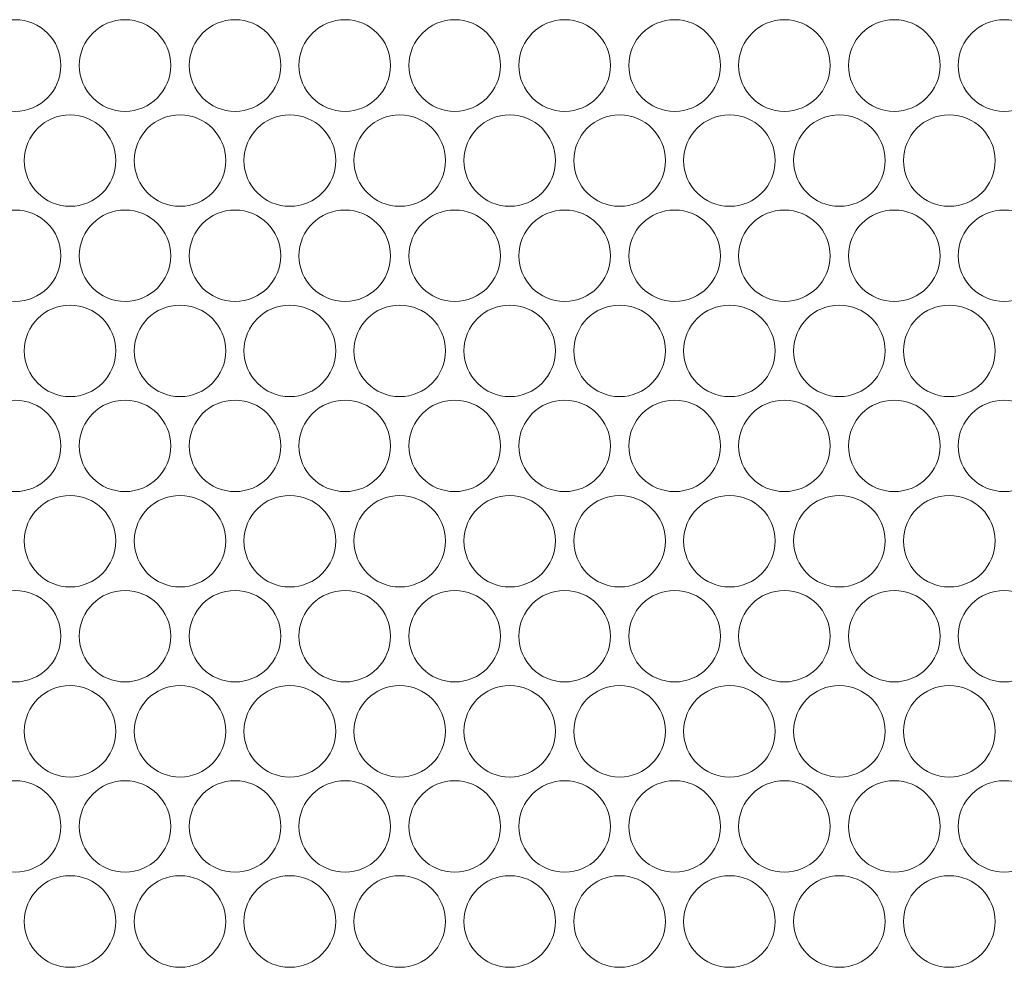
# Model space of a CAD drawing. Units: inches. Extents: x -42 to 250, y 46 to 251.
# Drawn here: x 73 to 75, y 220 to 223 of the extents above; entities that cross this region are included whole.
import ezdxf

# ---------------------------------------------------------------- set-up
doc = ezdxf.new("R2010")
doc.units = ezdxf.units.IN
doc.header["$MEASUREMENT"] = 0
doc.layers.add('図面枠', color=7, linetype='Continuous')

# ---------------------------------------------------------------- blocks, each defined once
blk = doc.blocks.new('block 81')
at = {"layer": '図面枠', "color": 179, "lineweight": 5, "true_color": 0x221814}
for points in [[(73.0512, 222.6824), (73.0512, 222.7461), (73, 222.7978), (72.9359, 222.7978), (72.872, 222.7978), (72.8207, 222.7461), (72.8207, 222.6824), (72.8207, 222.6188), (72.872, 222.5668), (72.9359, 222.5668), (73, 222.5668), (73.0512, 222.6188), (73.0512, 222.6824)], [(73.3282, 222.6824), (73.3282, 222.7461), (73.2761, 222.7978), (73.2129, 222.7978), (73.1497, 222.7978), (73.0977, 222.7461), (73.0977, 222.6824), (73.0977, 222.6188), (73.1497, 222.5668), (73.2129, 222.5668), (73.2761, 222.5668), (73.3282, 222.6188), (73.3282, 222.6824)], [(73.6052, 222.6824), (73.6052, 222.7461), (73.5531, 222.7978), (73.4899, 222.7978), (73.4258, 222.7978), (73.3747, 222.7461), (73.3747, 222.6824), (73.3747, 222.6188), (73.4258, 222.5668), (73.4899, 222.5668), (73.5531, 222.5668), (73.6052, 222.6188), (73.6052, 222.6824)], [(73.8813, 222.6824), (73.8813, 222.7461), (73.8301, 222.7978), (73.7669, 222.7978), (73.7028, 222.7978), (73.6508, 222.7461), (73.6508, 222.6824), (73.6508, 222.6188), (73.7028, 222.5668), (73.7669, 222.5668), (73.8301, 222.5668), (73.8813, 222.6188), (73.8813, 222.6824)], [(74.1583, 222.6824), (74.1583, 222.7461), (74.1062, 222.7978), (74.043, 222.7978), (73.9798, 222.7978), (73.9278, 222.7461), (73.9278, 222.6824), (73.9278, 222.6188), (73.9798, 222.5668), (74.043, 222.5668), (74.1062, 222.5668), (74.1583, 222.6188), (74.1583, 222.6824)], [(74.4352, 222.6824), (74.4352, 222.7461), (74.3832, 222.7978), (74.32, 222.7978), (74.2559, 222.7978), (74.2048, 222.7461), (74.2048, 222.6824), (74.2048, 222.6188), (74.2559, 222.5668), (74.32, 222.5668), (74.3832, 222.5668), (74.4352, 222.6188), (74.4352, 222.6824)], [(74.7122, 222.6824), (74.7122, 222.7461), (74.6602, 222.7978), (74.597, 222.7978), (74.5329, 222.7978), (74.4816, 222.7461), (74.4816, 222.6824), (74.4816, 222.6188), (74.5329, 222.5668), (74.597, 222.5668), (74.6602, 222.5668), (74.7122, 222.6188), (74.7122, 222.6824)], [(74.9884, 222.6824), (74.9884, 222.7461), (74.937, 222.7978), (74.8731, 222.7978), (74.8099, 222.7978), (74.7579, 222.7461), (74.7579, 222.6824), (74.7579, 222.6188), (74.8099, 222.5668), (74.8731, 222.5668), (74.937, 222.5668), (74.9884, 222.6188), (74.9884, 222.6824)], [(75.2653, 222.6824), (75.2653, 222.7461), (75.2133, 222.7978), (75.1501, 222.7978), (75.086, 222.7978), (75.0347, 222.7461), (75.0347, 222.6824), (75.0347, 222.6188), (75.086, 222.5668), (75.1501, 222.5668), (75.2133, 222.5668), (75.2653, 222.6188), (75.2653, 222.6824)], [(75.5423, 222.6824), (75.5423, 222.7461), (75.4903, 222.7978), (75.4269, 222.7978), (75.363, 222.7978), (75.311, 222.7461), (75.311, 222.6824), (75.311, 222.6188), (75.363, 222.5668), (75.4269, 222.5668), (75.4903, 222.5668), (75.5423, 222.6188), (75.5423, 222.6824)], [(73.1897, 222.4428), (73.1897, 222.5063), (73.1377, 222.558), (73.0744, 222.558), (73.0112, 222.558), (72.9592, 222.5063), (72.9592, 222.4428), (72.9592, 222.379), (73.0112, 222.3275), (73.0744, 222.3275), (73.1377, 222.3275), (73.1897, 222.379), (73.1897, 222.4428)], [(73.4667, 222.4428), (73.4667, 222.5063), (73.4146, 222.558), (73.3514, 222.558), (73.2873, 222.558), (73.2362, 222.5063), (73.2362, 222.4428), (73.2362, 222.379), (73.2873, 222.3275), (73.3514, 222.3275), (73.4146, 222.3275), (73.4667, 222.379), (73.4667, 222.4428)], [(73.7436, 222.4428), (73.7436, 222.5063), (73.6916, 222.558), (73.6275, 222.558), (73.5643, 222.558), (73.5123, 222.5063), (73.5123, 222.4428), (73.5123, 222.379), (73.5643, 222.3275), (73.6275, 222.3275), (73.6916, 222.3275), (73.7436, 222.379), (73.7436, 222.4428)], [(74.0198, 222.4428), (74.0198, 222.5063), (73.9686, 222.558), (73.9045, 222.558), (73.8413, 222.558), (73.7893, 222.5063), (73.7893, 222.4428), (73.7893, 222.379), (73.8413, 222.3275), (73.9045, 222.3275), (73.9686, 222.3275), (74.0198, 222.379), (74.0198, 222.4428)], [(74.2968, 222.4428), (74.2968, 222.5063), (74.2447, 222.558), (74.1815, 222.558), (74.1183, 222.558), (74.0663, 222.5063), (74.0663, 222.4428), (74.0663, 222.379), (74.1183, 222.3275), (74.1815, 222.3275), (74.2447, 222.3275), (74.2968, 222.379), (74.2968, 222.4428)], [(74.5737, 222.4428), (74.5737, 222.5063), (74.5217, 222.558), (74.4585, 222.558), (74.3944, 222.558), (74.3431, 222.5063), (74.3431, 222.4428), (74.3431, 222.379), (74.3944, 222.3275), (74.4585, 222.3275), (74.5217, 222.3275), (74.5737, 222.379), (74.5737, 222.4428)], [(74.8499, 222.4428), (74.8499, 222.5063), (74.7987, 222.558), (74.7355, 222.558), (74.6714, 222.558), (74.6194, 222.5063), (74.6194, 222.4428), (74.6194, 222.379), (74.6714, 222.3275), (74.7355, 222.3275), (74.7987, 222.3275), (74.8499, 222.379), (74.8499, 222.4428)], [(75.1269, 222.4428), (75.1269, 222.5063), (75.0755, 222.558), (75.0116, 222.558), (74.9484, 222.558), (74.8964, 222.5063), (74.8964, 222.4428), (74.8964, 222.379), (74.9484, 222.3275), (75.0116, 222.3275), (75.0755, 222.3275), (75.1269, 222.379), (75.1269, 222.4428)], [(75.4038, 222.4428), (75.4038, 222.5063), (75.3525, 222.558), (75.2884, 222.558), (75.2245, 222.558), (75.1732, 222.5063), (75.1732, 222.4428), (75.1732, 222.379), (75.2245, 222.3275), (75.2884, 222.3275), (75.3525, 222.3275), (75.4038, 222.379), (75.4038, 222.4428)], [(73.0512, 222.203), (73.0512, 222.2665), (73, 222.3182), (72.9359, 222.3182), (72.872, 222.3182), (72.8207, 222.2665), (72.8207, 222.203), (72.8207, 222.1394), (72.872, 222.0877), (72.9359, 222.0877), (73, 222.0877), (73.0512, 222.1394), (73.0512, 222.203)], [(73.3282, 222.203), (73.3282, 222.2665), (73.2761, 222.3182), (73.2129, 222.3182), (73.1497, 222.3182), (73.0977, 222.2665), (73.0977, 222.203), (73.0977, 222.1394), (73.1497, 222.0877), (73.2129, 222.0877), (73.2761, 222.0877), (73.3282, 222.1394), (73.3282, 222.203)], [(73.6052, 222.203), (73.6052, 222.2665), (73.5531, 222.3182), (73.4899, 222.3182), (73.4258, 222.3182), (73.3747, 222.2665), (73.3747, 222.203), (73.3747, 222.1394), (73.4258, 222.0877), (73.4899, 222.0877), (73.5531, 222.0877), (73.6052, 222.1394), (73.6052, 222.203)], [(73.8813, 222.203), (73.8813, 222.2665), (73.8301, 222.3182), (73.7669, 222.3182), (73.7028, 222.3182), (73.6508, 222.2665), (73.6508, 222.203), (73.6508, 222.1394), (73.7028, 222.0877), (73.7669, 222.0877), (73.8301, 222.0877), (73.8813, 222.1394), (73.8813, 222.203)], [(74.1583, 222.203), (74.1583, 222.2665), (74.1062, 222.3182), (74.043, 222.3182), (73.9798, 222.3182), (73.9278, 222.2665), (73.9278, 222.203), (73.9278, 222.1394), (73.9798, 222.0877), (74.043, 222.0877), (74.1062, 222.0877), (74.1583, 222.1394), (74.1583, 222.203)], [(74.4352, 222.203), (74.4352, 222.2665), (74.3832, 222.3182), (74.32, 222.3182), (74.2559, 222.3182), (74.2048, 222.2665), (74.2048, 222.203), (74.2048, 222.1394), (74.2559, 222.0877), (74.32, 222.0877), (74.3832, 222.0877), (74.4352, 222.1394), (74.4352, 222.203)], [(74.7122, 222.203), (74.7122, 222.2665), (74.6602, 222.3182), (74.597, 222.3182), (74.5329, 222.3182), (74.4816, 222.2665), (74.4816, 222.203), (74.4816, 222.1394), (74.5329, 222.0877), (74.597, 222.0877), (74.6602, 222.0877), (74.7122, 222.1394), (74.7122, 222.203)], [(74.9884, 222.203), (74.9884, 222.2665), (74.937, 222.3182), (74.8731, 222.3182), (74.8099, 222.3182), (74.7579, 222.2665), (74.7579, 222.203), (74.7579, 222.1394), (74.8099, 222.0877), (74.8731, 222.0877), (74.937, 222.0877), (74.9884, 222.1394), (74.9884, 222.203)], [(75.2653, 222.203), (75.2653, 222.2665), (75.2133, 222.3182), (75.1501, 222.3182), (75.086, 222.3182), (75.0347, 222.2665), (75.0347, 222.203), (75.0347, 222.1394), (75.086, 222.0877), (75.1501, 222.0877), (75.2133, 222.0877), (75.2653, 222.1394), (75.2653, 222.203)], [(75.5423, 222.203), (75.5423, 222.2665), (75.4903, 222.3182), (75.4269, 222.3182), (75.363, 222.3182), (75.311, 222.2665), (75.311, 222.203), (75.311, 222.1394), (75.363, 222.0877), (75.4269, 222.0877), (75.4903, 222.0877), (75.5423, 222.1394), (75.5423, 222.203)], [(73.1897, 221.9632), (73.1897, 222.0273), (73.1377, 222.0784), (73.0744, 222.0784), (73.0112, 222.0784), (72.9592, 222.0273), (72.9592, 221.9632), (72.9592, 221.9), (73.0112, 221.848), (73.0744, 221.848), (73.1377, 221.848), (73.1897, 221.9), (73.1897, 221.9632)], [(73.4667, 221.9632), (73.4667, 222.0273), (73.4146, 222.0784), (73.3514, 222.0784), (73.2873, 222.0784), (73.2362, 222.0273), (73.2362, 221.9632), (73.2362, 221.9), (73.2873, 221.848), (73.3514, 221.848), (73.4146, 221.848), (73.4667, 221.9), (73.4667, 221.9632)], [(73.7436, 221.9632), (73.7436, 222.0273), (73.6916, 222.0784), (73.6275, 222.0784), (73.5643, 222.0784), (73.5123, 222.0273), (73.5123, 221.9632), (73.5123, 221.9), (73.5643, 221.848), (73.6275, 221.848), (73.6916, 221.848), (73.7436, 221.9), (73.7436, 221.9632)], [(74.0198, 221.9632), (74.0198, 222.0273), (73.9686, 222.0784), (73.9045, 222.0784), (73.8413, 222.0784), (73.7893, 222.0273), (73.7893, 221.9632), (73.7893, 221.9), (73.8413, 221.848), (73.9045, 221.848), (73.9686, 221.848), (74.0198, 221.9), (74.0198, 221.9632)], [(74.2968, 221.9632), (74.2968, 222.0273), (74.2447, 222.0784), (74.1815, 222.0784), (74.1183, 222.0784), (74.0663, 222.0273), (74.0663, 221.9632), (74.0663, 221.9), (74.1183, 221.848), (74.1815, 221.848), (74.2447, 221.848), (74.2968, 221.9), (74.2968, 221.9632)], [(74.5737, 221.9632), (74.5737, 222.0273), (74.5217, 222.0784), (74.4585, 222.0784), (74.3944, 222.0784), (74.3431, 222.0273), (74.3431, 221.9632), (74.3431, 221.9), (74.3944, 221.848), (74.4585, 221.848), (74.5217, 221.848), (74.5737, 221.9), (74.5737, 221.9632)], [(74.8499, 221.9632), (74.8499, 222.0273), (74.7987, 222.0784), (74.7355, 222.0784), (74.6714, 222.0784), (74.6194, 222.0273), (74.6194, 221.9632), (74.6194, 221.9), (74.6714, 221.848), (74.7355, 221.848), (74.7987, 221.848), (74.8499, 221.9), (74.8499, 221.9632)], [(75.1269, 221.9632), (75.1269, 222.0273), (75.0755, 222.0784), (75.0116, 222.0784), (74.9484, 222.0784), (74.8964, 222.0273), (74.8964, 221.9632), (74.8964, 221.9), (74.9484, 221.848), (75.0116, 221.848), (75.0755, 221.848), (75.1269, 221.9), (75.1269, 221.9632)], [(75.4038, 221.9632), (75.4038, 222.0273), (75.3525, 222.0784), (75.2884, 222.0784), (75.2245, 222.0784), (75.1732, 222.0273), (75.1732, 221.9632), (75.1732, 221.9), (75.2245, 221.848), (75.2884, 221.848), (75.3525, 221.848), (75.4038, 221.9), (75.4038, 221.9632)], [(73.0512, 221.7239), (73.0512, 221.7872), (73, 221.8392), (72.9359, 221.8392), (72.872, 221.8392), (72.8207, 221.7872), (72.8207, 221.7239), (72.8207, 221.6599), (72.872, 221.6087), (72.9359, 221.6087), (73, 221.6087), (73.0512, 221.6599), (73.0512, 221.7239)], [(73.3282, 221.7239), (73.3282, 221.7872), (73.2761, 221.8392), (73.2129, 221.8392), (73.1497, 221.8392), (73.0977, 221.7872), (73.0977, 221.7239), (73.0977, 221.6599), (73.1497, 221.6087), (73.2129, 221.6087), (73.2761, 221.6087), (73.3282, 221.6599), (73.3282, 221.7239)], [(73.6052, 221.7239), (73.6052, 221.7872), (73.5531, 221.8392), (73.4899, 221.8392), (73.4258, 221.8392), (73.3747, 221.7872), (73.3747, 221.7239), (73.3747, 221.6599), (73.4258, 221.6087), (73.4899, 221.6087), (73.5531, 221.6087), (73.6052, 221.6599), (73.6052, 221.7239)], [(73.8813, 221.7239), (73.8813, 221.7872), (73.8301, 221.8392), (73.7669, 221.8392), (73.7028, 221.8392), (73.6508, 221.7872), (73.6508, 221.7239), (73.6508, 221.6599), (73.7028, 221.6087), (73.7669, 221.6087), (73.8301, 221.6087), (73.8813, 221.6599), (73.8813, 221.7239)], [(74.1583, 221.7239), (74.1583, 221.7872), (74.1062, 221.8392), (74.043, 221.8392), (73.9798, 221.8392), (73.9278, 221.7872), (73.9278, 221.7239), (73.9278, 221.6599), (73.9798, 221.6087), (74.043, 221.6087), (74.1062, 221.6087), (74.1583, 221.6599), (74.1583, 221.7239)], [(74.4352, 221.7239), (74.4352, 221.7872), (74.3832, 221.8392), (74.32, 221.8392), (74.2559, 221.8392), (74.2048, 221.7872), (74.2048, 221.7239), (74.2048, 221.6599), (74.2559, 221.6087), (74.32, 221.6087), (74.3832, 221.6087), (74.4352, 221.6599), (74.4352, 221.7239)], [(74.7122, 221.7239), (74.7122, 221.7872), (74.6602, 221.8392), (74.597, 221.8392), (74.5329, 221.8392), (74.4816, 221.7872), (74.4816, 221.7239), (74.4816, 221.6599), (74.5329, 221.6087), (74.597, 221.6087), (74.6602, 221.6087), (74.7122, 221.6599), (74.7122, 221.7239)], [(74.9884, 221.7239), (74.9884, 221.7872), (74.937, 221.8392), (74.8731, 221.8392), (74.8099, 221.8392), (74.7579, 221.7872), (74.7579, 221.7239), (74.7579, 221.6599), (74.8099, 221.6087), (74.8731, 221.6087), (74.937, 221.6087), (74.9884, 221.6599), (74.9884, 221.7239)], [(75.2653, 221.7239), (75.2653, 221.7872), (75.2133, 221.8392), (75.1501, 221.8392), (75.086, 221.8392), (75.0347, 221.7872), (75.0347, 221.7239), (75.0347, 221.6599), (75.086, 221.6087), (75.1501, 221.6087), (75.2133, 221.6087), (75.2653, 221.6599), (75.2653, 221.7239)], [(75.5423, 221.7239), (75.5423, 221.7872), (75.4903, 221.8392), (75.4269, 221.8392), (75.363, 221.8392), (75.311, 221.7872), (75.311, 221.7239), (75.311, 221.6599), (75.363, 221.6087), (75.4269, 221.6087), (75.4903, 221.6087), (75.5423, 221.6599), (75.5423, 221.7239)], [(73.1897, 221.4842), (73.1897, 221.5477), (73.1377, 221.599), (73.0744, 221.599), (73.0112, 221.599), (72.9592, 221.5477), (72.9592, 221.4842), (72.9592, 221.4204), (73.0112, 221.3684), (73.0744, 221.3684), (73.1377, 221.3684), (73.1897, 221.4204), (73.1897, 221.4842)], [(73.4667, 221.4842), (73.4667, 221.5477), (73.4146, 221.599), (73.3514, 221.599), (73.2873, 221.599), (73.2362, 221.5477), (73.2362, 221.4842), (73.2362, 221.4204), (73.2873, 221.3684), (73.3514, 221.3684), (73.4146, 221.3684), (73.4667, 221.4204), (73.4667, 221.4842)], [(73.7436, 221.4842), (73.7436, 221.5477), (73.6916, 221.599), (73.6275, 221.599), (73.5643, 221.599), (73.5123, 221.5477), (73.5123, 221.4842), (73.5123, 221.4204), (73.5643, 221.3684), (73.6275, 221.3684), (73.6916, 221.3684), (73.7436, 221.4204), (73.7436, 221.4842)], [(74.0198, 221.4842), (74.0198, 221.5477), (73.9686, 221.599), (73.9045, 221.599), (73.8413, 221.599), (73.7893, 221.5477), (73.7893, 221.4842), (73.7893, 221.4204), (73.8413, 221.3684), (73.9045, 221.3684), (73.9686, 221.3684), (74.0198, 221.4204), (74.0198, 221.4842)], [(74.2968, 221.4842), (74.2968, 221.5477), (74.2447, 221.599), (74.1815, 221.599), (74.1183, 221.599), (74.0663, 221.5477), (74.0663, 221.4842), (74.0663, 221.4204), (74.1183, 221.3684), (74.1815, 221.3684), (74.2447, 221.3684), (74.2968, 221.4204), (74.2968, 221.4842)], [(74.5737, 221.4842), (74.5737, 221.5477), (74.5217, 221.599), (74.4585, 221.599), (74.3944, 221.599), (74.3431, 221.5477), (74.3431, 221.4842), (74.3431, 221.4204), (74.3944, 221.3684), (74.4585, 221.3684), (74.5217, 221.3684), (74.5737, 221.4204), (74.5737, 221.4842)], [(74.8499, 221.4842), (74.8499, 221.5477), (74.7987, 221.599), (74.7355, 221.599), (74.6714, 221.599), (74.6194, 221.5477), (74.6194, 221.4842), (74.6194, 221.4204), (74.6714, 221.3684), (74.7355, 221.3684), (74.7987, 221.3684), (74.8499, 221.4204), (74.8499, 221.4842)], [(75.1269, 221.4842), (75.1269, 221.5477), (75.0755, 221.599), (75.0116, 221.599), (74.9484, 221.599), (74.8964, 221.5477), (74.8964, 221.4842), (74.8964, 221.4204), (74.9484, 221.3684), (75.0116, 221.3684), (75.0755, 221.3684), (75.1269, 221.4204), (75.1269, 221.4842)], [(75.4038, 221.4842), (75.4038, 221.5477), (75.3525, 221.599), (75.2884, 221.599), (75.2245, 221.599), (75.1732, 221.5477), (75.1732, 221.4842), (75.1732, 221.4204), (75.2245, 221.3684), (75.2884, 221.3684), (75.3525, 221.3684), (75.4038, 221.4204), (75.4038, 221.4842)], [(73.0512, 221.2444), (73.0512, 221.3081), (73, 221.3596), (72.9359, 221.3596), (72.872, 221.3596), (72.8207, 221.3081), (72.8207, 221.2444), (72.8207, 221.1808), (72.872, 221.1291), (72.9359, 221.1291), (73, 221.1291), (73.0512, 221.1808), (73.0512, 221.2444)], [(73.3282, 221.2444), (73.3282, 221.3081), (73.2761, 221.3596), (73.2129, 221.3596), (73.1497, 221.3596), (73.0977, 221.3081), (73.0977, 221.2444), (73.0977, 221.1808), (73.1497, 221.1291), (73.2129, 221.1291), (73.2761, 221.1291), (73.3282, 221.1808), (73.3282, 221.2444)], [(73.6052, 221.2444), (73.6052, 221.3081), (73.5531, 221.3596), (73.4899, 221.3596), (73.4258, 221.3596), (73.3747, 221.3081), (73.3747, 221.2444), (73.3747, 221.1808), (73.4258, 221.1291), (73.4899, 221.1291), (73.5531, 221.1291), (73.6052, 221.1808), (73.6052, 221.2444)], [(73.8813, 221.2444), (73.8813, 221.3081), (73.8301, 221.3596), (73.7669, 221.3596), (73.7028, 221.3596), (73.6508, 221.3081), (73.6508, 221.2444), (73.6508, 221.1808), (73.7028, 221.1291), (73.7669, 221.1291), (73.8301, 221.1291), (73.8813, 221.1808), (73.8813, 221.2444)], [(74.1583, 221.2444), (74.1583, 221.3081), (74.1062, 221.3596), (74.043, 221.3596), (73.9798, 221.3596), (73.9278, 221.3081), (73.9278, 221.2444), (73.9278, 221.1808), (73.9798, 221.1291), (74.043, 221.1291), (74.1062, 221.1291), (74.1583, 221.1808), (74.1583, 221.2444)], [(74.4352, 221.2444), (74.4352, 221.3081), (74.3832, 221.3596), (74.32, 221.3596), (74.2559, 221.3596), (74.2048, 221.3081), (74.2048, 221.2444), (74.2048, 221.1808), (74.2559, 221.1291), (74.32, 221.1291), (74.3832, 221.1291), (74.4352, 221.1808), (74.4352, 221.2444)], [(74.7122, 221.2444), (74.7122, 221.3081), (74.6602, 221.3596), (74.597, 221.3596), (74.5329, 221.3596), (74.4816, 221.3081), (74.4816, 221.2444), (74.4816, 221.1808), (74.5329, 221.1291), (74.597, 221.1291), (74.6602, 221.1291), (74.7122, 221.1808), (74.7122, 221.2444)], [(74.9884, 221.2444), (74.9884, 221.3081), (74.937, 221.3596), (74.8731, 221.3596), (74.8099, 221.3596), (74.7579, 221.3081), (74.7579, 221.2444), (74.7579, 221.1808), (74.8099, 221.1291), (74.8731, 221.1291), (74.937, 221.1291), (74.9884, 221.1808), (74.9884, 221.2444)], [(75.2653, 221.2444), (75.2653, 221.3081), (75.2133, 221.3596), (75.1501, 221.3596), (75.086, 221.3596), (75.0347, 221.3081), (75.0347, 221.2444), (75.0347, 221.1808), (75.086, 221.1291), (75.1501, 221.1291), (75.2133, 221.1291), (75.2653, 221.1808), (75.2653, 221.2444)], [(75.5423, 221.2444), (75.5423, 221.3081), (75.4903, 221.3596), (75.4269, 221.3596), (75.363, 221.3596), (75.311, 221.3081), (75.311, 221.2444), (75.311, 221.1808), (75.363, 221.1291), (75.4269, 221.1291), (75.4903, 221.1291), (75.5423, 221.1808), (75.5423, 221.2444)], [(73.1897, 221.0046), (73.1897, 221.0683), (73.1377, 221.12), (73.0744, 221.12), (73.0112, 221.12), (72.9592, 221.0683), (72.9592, 221.0046), (72.9592, 220.941), (73.0112, 220.8894), (73.0744, 220.8894), (73.1377, 220.8894), (73.1897, 220.941), (73.1897, 221.0046)], [(73.4667, 221.0046), (73.4667, 221.0683), (73.4146, 221.12), (73.3514, 221.12), (73.2873, 221.12), (73.2362, 221.0683), (73.2362, 221.0046), (73.2362, 220.941), (73.2873, 220.8894), (73.3514, 220.8894), (73.4146, 220.8894), (73.4667, 220.941), (73.4667, 221.0046)], [(73.7436, 221.0046), (73.7436, 221.0683), (73.6916, 221.12), (73.6275, 221.12), (73.5643, 221.12), (73.5123, 221.0683), (73.5123, 221.0046), (73.5123, 220.941), (73.5643, 220.8894), (73.6275, 220.8894), (73.6916, 220.8894), (73.7436, 220.941), (73.7436, 221.0046)], [(74.0198, 221.0046), (74.0198, 221.0683), (73.9686, 221.12), (73.9045, 221.12), (73.8413, 221.12), (73.7893, 221.0683), (73.7893, 221.0046), (73.7893, 220.941), (73.8413, 220.8894), (73.9045, 220.8894), (73.9686, 220.8894), (74.0198, 220.941), (74.0198, 221.0046)], [(74.2968, 221.0046), (74.2968, 221.0683), (74.2447, 221.12), (74.1815, 221.12), (74.1183, 221.12), (74.0663, 221.0683), (74.0663, 221.0046), (74.0663, 220.941), (74.1183, 220.8894), (74.1815, 220.8894), (74.2447, 220.8894), (74.2968, 220.941), (74.2968, 221.0046)], [(74.5737, 221.0046), (74.5737, 221.0683), (74.5217, 221.12), (74.4585, 221.12), (74.3944, 221.12), (74.3431, 221.0683), (74.3431, 221.0046), (74.3431, 220.941), (74.3944, 220.8894), (74.4585, 220.8894), (74.5217, 220.8894), (74.5737, 220.941), (74.5737, 221.0046)], [(74.8499, 221.0046), (74.8499, 221.0683), (74.7987, 221.12), (74.7355, 221.12), (74.6714, 221.12), (74.6194, 221.0683), (74.6194, 221.0046), (74.6194, 220.941), (74.6714, 220.8894), (74.7355, 220.8894), (74.7987, 220.8894), (74.8499, 220.941), (74.8499, 221.0046)], [(75.1269, 221.0046), (75.1269, 221.0683), (75.0755, 221.12), (75.0116, 221.12), (74.9484, 221.12), (74.8964, 221.0683), (74.8964, 221.0046), (74.8964, 220.941), (74.9484, 220.8894), (75.0116, 220.8894), (75.0755, 220.8894), (75.1269, 220.941), (75.1269, 221.0046)], [(75.4038, 221.0046), (75.4038, 221.0683), (75.3525, 221.12), (75.2884, 221.12), (75.2245, 221.12), (75.1732, 221.0683), (75.1732, 221.0046), (75.1732, 220.941), (75.2245, 220.8894), (75.2884, 220.8894), (75.3525, 220.8894), (75.4038, 220.941), (75.4038, 221.0046)], [(73.0512, 220.765), (73.0512, 220.8286), (73, 220.8802), (72.9359, 220.8802), (72.872, 220.8802), (72.8207, 220.8286), (72.8207, 220.765), (72.8207, 220.7013), (72.872, 220.6498), (72.9359, 220.6498), (73, 220.6498), (73.0512, 220.7013), (73.0512, 220.765)], [(73.3282, 220.765), (73.3282, 220.8286), (73.2761, 220.8802), (73.2129, 220.8802), (73.1497, 220.8802), (73.0977, 220.8286), (73.0977, 220.765), (73.0977, 220.7013), (73.1497, 220.6498), (73.2129, 220.6498), (73.2761, 220.6498), (73.3282, 220.7013), (73.3282, 220.765)], [(73.6052, 220.765), (73.6052, 220.8286), (73.5531, 220.8802), (73.4899, 220.8802), (73.4258, 220.8802), (73.3747, 220.8286), (73.3747, 220.765), (73.3747, 220.7013), (73.4258, 220.6498), (73.4899, 220.6498), (73.5531, 220.6498), (73.6052, 220.7013), (73.6052, 220.765)], [(73.8813, 220.765), (73.8813, 220.8286), (73.8301, 220.8802), (73.7669, 220.8802), (73.7028, 220.8802), (73.6508, 220.8286), (73.6508, 220.765), (73.6508, 220.7013), (73.7028, 220.6498), (73.7669, 220.6498), (73.8301, 220.6498), (73.8813, 220.7013), (73.8813, 220.765)], [(74.1583, 220.765), (74.1583, 220.8286), (74.1062, 220.8802), (74.043, 220.8802), (73.9798, 220.8802), (73.9278, 220.8286), (73.9278, 220.765), (73.9278, 220.7013), (73.9798, 220.6498), (74.043, 220.6498), (74.1062, 220.6498), (74.1583, 220.7013), (74.1583, 220.765)], [(74.4352, 220.765), (74.4352, 220.8286), (74.3832, 220.8802), (74.32, 220.8802), (74.2559, 220.8802), (74.2048, 220.8286), (74.2048, 220.765), (74.2048, 220.7013), (74.2559, 220.6498), (74.32, 220.6498), (74.3832, 220.6498), (74.4352, 220.7013), (74.4352, 220.765)], [(74.7122, 220.765), (74.7122, 220.8286), (74.6602, 220.8802), (74.597, 220.8802), (74.5329, 220.8802), (74.4816, 220.8286), (74.4816, 220.765), (74.4816, 220.7013), (74.5329, 220.6498), (74.597, 220.6498), (74.6602, 220.6498), (74.7122, 220.7013), (74.7122, 220.765)], [(74.9884, 220.765), (74.9884, 220.8286), (74.937, 220.8802), (74.8731, 220.8802), (74.8099, 220.8802), (74.7579, 220.8286), (74.7579, 220.765), (74.7579, 220.7013), (74.8099, 220.6498), (74.8731, 220.6498), (74.937, 220.6498), (74.9884, 220.7013), (74.9884, 220.765)], [(75.2653, 220.765), (75.2653, 220.8286), (75.2133, 220.8802), (75.1501, 220.8802), (75.086, 220.8802), (75.0347, 220.8286), (75.0347, 220.765), (75.0347, 220.7013), (75.086, 220.6498), (75.1501, 220.6498), (75.2133, 220.6498), (75.2653, 220.7013), (75.2653, 220.765)], [(75.5423, 220.765), (75.5423, 220.8286), (75.4903, 220.8802), (75.4269, 220.8802), (75.363, 220.8802), (75.311, 220.8286), (75.311, 220.765), (75.311, 220.7013), (75.363, 220.6498), (75.4269, 220.6498), (75.4903, 220.6498), (75.5423, 220.7013), (75.5423, 220.765)], [(73.1897, 220.5256), (73.1897, 220.5888), (73.1377, 220.6408), (73.0744, 220.6408), (73.0112, 220.6408), (72.9592, 220.5888), (72.9592, 220.5256), (72.9592, 220.4617), (73.0112, 220.41), (73.0744, 220.41), (73.1377, 220.41), (73.1897, 220.4617), (73.1897, 220.5256)], [(73.4667, 220.5256), (73.4667, 220.5888), (73.4146, 220.6408), (73.3514, 220.6408), (73.2873, 220.6408), (73.2362, 220.5888), (73.2362, 220.5256), (73.2362, 220.4617), (73.2873, 220.41), (73.3514, 220.41), (73.4146, 220.41), (73.4667, 220.4617), (73.4667, 220.5256)], [(73.7436, 220.5256), (73.7436, 220.5888), (73.6916, 220.6408), (73.6275, 220.6408), (73.5643, 220.6408), (73.5123, 220.5888), (73.5123, 220.5256), (73.5123, 220.4617), (73.5643, 220.41), (73.6275, 220.41), (73.6916, 220.41), (73.7436, 220.4617), (73.7436, 220.5256)], [(74.0198, 220.5256), (74.0198, 220.5888), (73.9686, 220.6408), (73.9045, 220.6408), (73.8413, 220.6408), (73.7893, 220.5888), (73.7893, 220.5256), (73.7893, 220.4617), (73.8413, 220.41), (73.9045, 220.41), (73.9686, 220.41), (74.0198, 220.4617), (74.0198, 220.5256)], [(74.2968, 220.5256), (74.2968, 220.5888), (74.2447, 220.6408), (74.1815, 220.6408), (74.1183, 220.6408), (74.0663, 220.5888), (74.0663, 220.5256), (74.0663, 220.4617), (74.1183, 220.41), (74.1815, 220.41), (74.2447, 220.41), (74.2968, 220.4617), (74.2968, 220.5256)], [(74.5737, 220.5256), (74.5737, 220.5888), (74.5217, 220.6408), (74.4585, 220.6408), (74.3944, 220.6408), (74.3431, 220.5888), (74.3431, 220.5256), (74.3431, 220.4617), (74.3944, 220.41), (74.4585, 220.41), (74.5217, 220.41), (74.5737, 220.4617), (74.5737, 220.5256)], [(74.8499, 220.5256), (74.8499, 220.5888), (74.7987, 220.6408), (74.7355, 220.6408), (74.6714, 220.6408), (74.6194, 220.5888), (74.6194, 220.5256), (74.6194, 220.4617), (74.6714, 220.41), (74.7355, 220.41), (74.7987, 220.41), (74.8499, 220.4617), (74.8499, 220.5256)], [(75.1269, 220.5256), (75.1269, 220.5888), (75.0755, 220.6408), (75.0116, 220.6408), (74.9484, 220.6408), (74.8964, 220.5888), (74.8964, 220.5256), (74.8964, 220.4617), (74.9484, 220.41), (75.0116, 220.41), (75.0755, 220.41), (75.1269, 220.4617), (75.1269, 220.5256)], [(75.4038, 220.5256), (75.4038, 220.5888), (75.3525, 220.6408), (75.2884, 220.6408), (75.2245, 220.6408), (75.1732, 220.5888), (75.1732, 220.5256), (75.1732, 220.4617), (75.2245, 220.41), (75.2884, 220.41), (75.3525, 220.41), (75.4038, 220.4617), (75.4038, 220.5256)]]:
    blk.add_open_spline(points, degree=3, knots=[0, 0, 0, 0, 1, 1, 1, 2, 2, 2, 3, 3, 3, 4, 4, 4, 4], dxfattribs=at)

msp = doc.modelspace()

# ---------------------------------------------------------------- block references
at = {"layer": '図面枠'}
msp.add_blockref('block 81', (0, 0), dxfattribs=at)

doc.saveas('drawing.dxf')
